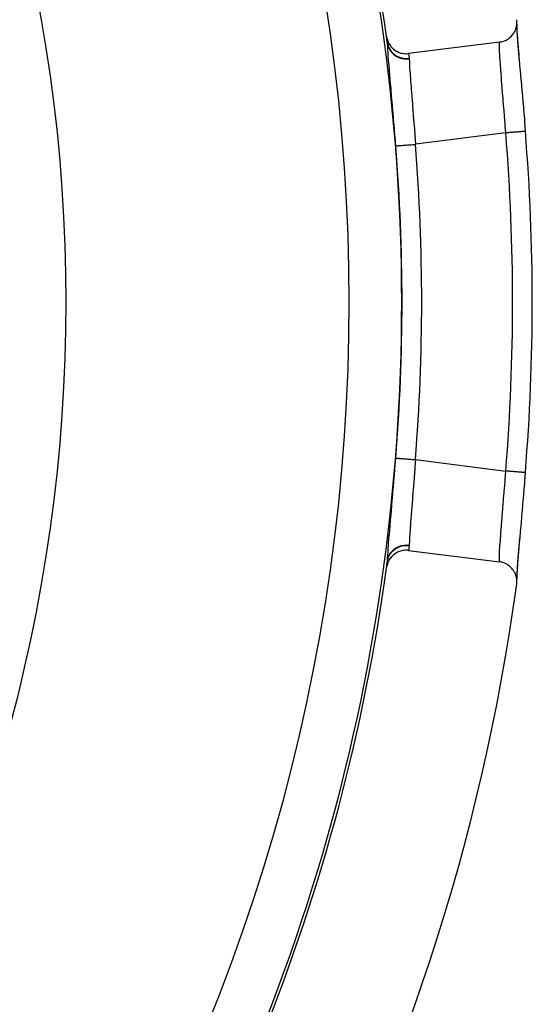
# Model space of a CAD drawing. Extents: x 24 to 872, y -461 to 196.
# Drawn here: x 853 to 872, y -159 to -122 of the extents above; entities that cross this region are included whole.
import ezdxf

# ---------------------------------------------------------------- set-up
doc = ezdxf.new("R2010")
doc.units = 0
doc.linetypes.add('DASHED', pattern=[11.05, 8.7, -2.35])
doc.layers.get('0').update_dxf_attribs({"linetype": 'CONTINUOUS'})
doc.layers.add('NEVIDI', color=4, linetype='DASHED')

msp = doc.modelspace()

# ---------------------------------------------------------------- linework, layer by layer
at = {"color": 2}
for p, q in [((871.840103, -122.002937), (871.849343, -121.975258)), ((871.849343, -121.975258), (871.866119, -121.912493)), ((871.866119, -121.912493), (871.871472, -121.886337)), ((871.871472, -121.886337), (871.88094, -121.819627)), ((871.88094, -121.819627), (871.876938, -121.87128)), ((871.877873, -121.950431), (871.879129, -121.975656)), ((871.883431, -121.703853), (871.877894, -121.645206)), ((871.879129, -121.975656), (871.889412, -122.149067)), ((871.879717, -121.835414), (871.879563, -121.892261)), ((871.879563, -121.892261), (871.885549, -122.049266)), ((871.88094, -121.819627), (871.882913, -121.795477)), ((871.882913, -121.795477), (871.884312, -121.725697)), ((871.884312, -121.725697), (871.883431, -121.703853)), ((866.919256, -122.287765), (866.935991, -122.373602)), ((871.559836, -122.371242), (871.59334, -122.346478)), ((871.59334, -122.346478), (871.633327, -122.312885)), ((871.633327, -122.312885), (871.66183, -122.285825)), ((871.66183, -122.285825), (871.699094, -122.245723)), ((871.699094, -122.245723), (871.722546, -122.217163)), ((871.722546, -122.217163), (871.755985, -122.170837)), ((871.755985, -122.170837), (871.774409, -122.141785)), ((871.774409, -122.141785), (871.803213, -122.08952)), ((871.803213, -122.08952), (871.816889, -122.060745)), ((871.816889, -122.060745), (871.840103, -122.002937)), ((871.885549, -122.049266), (871.897506, -122.250271)), ((871.889412, -122.149067), (871.891506, -122.180483)), ((871.891506, -122.180483), (871.906797, -122.392081)), ((871.897506, -122.250271), (871.9151, -122.494402)), ((866.935991, -122.373602), (866.937279, -122.378572)), ((866.937279, -122.378572), (866.967164, -122.468877)), ((866.967164, -122.468877), (866.970131, -122.476149)), ((866.970131, -122.476149), (867.010675, -122.559289)), ((867.010675, -122.559289), (867.015776, -122.568171)), ((867.015776, -122.568171), (867.065685, -122.643188)), ((867.065685, -122.643188), (867.073369, -122.653201)), ((867.073369, -122.653201), (867.131193, -122.719024)), ((867.131193, -122.719024), (867.141953, -122.729705)), ((867.141953, -122.729705), (867.206154, -122.785402)), ((871.225629, -122.500029), (867.757087, -122.937024)), ((871.225629, -122.500029), (871.259988, -122.494891)), ((871.259988, -122.494891), (871.304776, -122.485686)), ((871.304776, -122.485686), (871.349875, -122.473457)), ((871.349875, -122.473457), (871.394255, -122.458378)), ((871.394255, -122.458378), (871.436215, -122.441159)), ((871.436215, -122.441159), (871.479728, -122.420016)), ((871.479728, -122.420016), (871.517782, -122.398544)), ((871.517782, -122.398544), (871.559836, -122.371242)), ((871.906797, -122.392081), (871.909655, -122.429339)), ((871.909655, -122.429339), (871.929216, -122.673468)), ((871.9151, -122.494402), (871.937492, -122.775226)), ((871.929216, -122.673468), (871.932688, -122.715372)), ((871.932688, -122.715372), (871.956077, -122.991029)), ((867.206154, -122.785402), (867.219934, -122.795796)), ((867.219934, -122.795796), (867.289118, -122.841119)), ((867.289118, -122.841119), (867.305889, -122.850554)), ((867.305889, -122.850554), (867.378746, -122.885374)), ((867.378746, -122.885374), (867.398218, -122.893106)), ((867.398218, -122.893106), (867.473187, -122.917283)), ((867.473187, -122.917283), (867.494708, -122.922671)), ((867.494708, -122.922671), (867.571103, -122.936519)), ((867.571103, -122.936519), (867.594131, -122.939121)), ((867.594131, -122.939121), (867.670508, -122.942631)), ((867.670508, -122.942631), (867.694157, -122.942121)), ((867.694157, -122.942121), (867.757087, -122.937024)), ((871.937492, -122.775226), (871.964179, -123.091633)), ((871.956077, -122.991029), (871.960142, -123.038064)), ((871.960142, -123.038064), (871.986836, -123.343316)), ((871.964179, -123.091633), (871.986836, -123.343316)), ((871.986836, -123.343316), (871.99145, -123.395638)), ((871.99145, -123.395638), (872.020521, -123.72403)), ((872.020521, -123.72403), (872.025451, -123.77963)), ((872.025451, -123.77963), (872.056317, -124.12828)), ((872.056317, -124.12828), (872.061498, -124.18699)), ((872.061498, -124.18699), (872.093845, -124.555712)), ((872.093845, -124.555712), (872.099229, -124.61753)), ((872.099229, -124.61753), (872.132022, -124.997371)), ((872.132022, -124.997371), (872.137408, -125.060363)), ((872.137408, -125.060363), (872.170138, -125.447409)), ((872.170138, -125.447409), (872.175482, -125.511335)), ((872.175482, -125.511335), (872.207654, -125.900868)), ((872.207654, -125.900868), (872.207689, -125.900866)), ((872.207689, -125.900866), (872.207656, -125.900868)), ((872.180818, -139.235261), (872.175483, -139.299295)), ((872.207654, -138.90977), (872.180818, -139.235261)), ((872.175483, -139.299295), (872.142759, -139.687505)), ((872.137404, -139.750321), (872.104575, -140.131594)), ((872.142759, -139.687505), (872.137404, -139.750321)), ((872.099229, -140.193112), (872.066675, -140.564891)), ((872.104575, -140.131594), (872.099229, -140.193112)), ((872.061493, -140.623701), (872.030367, -140.975573)), ((872.066675, -140.564891), (872.061493, -140.623701)), ((872.025444, -141.031095), (871.99607, -141.362683)), ((872.030367, -140.975573), (872.025444, -141.031095)), ((871.994701, -141.367783), (871.96418, -141.718993)), ((871.99146, -141.414877), (871.964305, -141.724581)), ((871.99607, -141.362683), (871.99146, -141.414877)), ((867.647012, -141.867976), (867.571011, -141.87365)), ((867.670435, -141.867802), (867.647012, -141.867976)), ((867.746233, -141.872323), (867.670435, -141.867802)), ((867.757087, -141.873614), (867.746233, -141.872323)), ((871.960123, -141.772797), (871.936265, -142.052416)), ((871.96418, -141.718993), (871.937493, -142.035406)), ((871.964305, -141.724581), (871.960123, -141.772797)), ((867.058758, -142.177501), (867.011096, -142.25162)), ((867.06604, -142.167661), (867.058758, -142.177501)), ((867.12142, -142.102143), (867.06604, -142.167661)), ((867.131333, -142.091873), (867.12142, -142.102143)), ((867.193179, -142.03556), (867.131333, -142.091873)), ((867.206073, -142.025292), (867.193179, -142.03556)), ((867.273135, -141.978744), (867.206073, -142.025292)), ((867.289028, -141.969229), (867.273135, -141.978744)), ((867.359963, -141.932869), (867.289028, -141.969229)), ((867.378611, -141.924833), (867.359963, -141.932869)), ((867.452188, -141.898702), (867.378611, -141.924833)), ((867.473199, -141.892781), (867.452188, -141.898702)), ((867.548391, -141.876868), (867.473199, -141.892781)), ((867.571011, -141.87365), (867.548391, -141.876868)), ((867.757087, -141.873614), (871.225629, -142.31061)), ((871.93269, -142.09525), (871.912585, -142.343651)), ((871.937493, -142.035406), (871.915101, -142.316227)), ((871.936265, -142.052416), (871.93269, -142.09525)), ((866.934937, -142.442029), (866.919256, -142.522873)), ((866.936173, -142.43718), (866.934937, -142.442029)), ((866.964891, -142.348679), (866.936173, -142.43718)), ((866.950607, -142.289864), (866.951793, -142.280076)), ((866.951793, -142.280076), (866.951958, -142.278536)), ((866.967575, -142.341943), (866.964891, -142.348679)), ((867.006353, -142.260144), (866.967575, -142.341943)), ((867.011096, -142.25162), (867.006353, -142.260144)), ((871.257977, -142.315467), (871.225629, -142.31061)), ((871.304723, -142.325138), (871.257977, -142.315467)), ((871.349923, -142.337543), (871.304723, -142.325138)), ((871.394197, -142.352729), (871.349923, -142.337543)), ((871.438859, -142.371268), (871.394197, -142.352729)), ((871.47941, -142.391105), (871.438859, -142.371268)), ((871.523261, -142.416078), (871.47941, -142.391105)), ((871.559537, -142.439806), (871.523261, -142.416078)), ((871.601734, -142.471386), (871.559537, -142.439806)), ((871.633027, -142.497989), (871.601734, -142.471386)), ((871.672817, -142.536437), (871.633027, -142.497989)), ((871.69904, -142.565117), (871.672817, -142.536437)), ((871.735147, -142.610021), (871.69904, -142.565117)), ((871.756072, -142.639637), (871.735147, -142.610021)), ((871.897507, -142.560357), (871.885549, -142.76137)), ((871.893716, -142.597856), (871.89151, -142.630122)), ((871.909651, -142.381364), (871.893716, -142.597856)), ((871.915101, -142.316227), (871.897507, -142.560357)), ((871.912585, -142.343651), (871.909651, -142.381364)), ((871.787762, -142.69126), (871.756072, -142.639637)), ((871.80351, -142.720917), (871.787762, -142.69126)), ((871.829607, -142.778693), (871.80351, -142.720917)), ((871.84058, -142.807635), (871.829607, -142.778693)), ((871.859967, -142.870474), (871.84058, -142.807635)), ((871.866621, -142.89792), (871.859967, -142.870474)), ((871.878496, -142.965359), (871.866621, -142.89792)), ((871.874866, -142.938974), (871.874674, -142.943653)), ((871.87913, -142.834983), (871.876749, -142.893047)), ((871.876938, -142.939357), (871.879175, -142.965359)), ((871.881372, -142.990893), (871.878496, -142.965359)), ((871.880499, -142.809038), (871.87913, -142.834983)), ((871.885549, -142.76137), (871.879563, -142.918376)), ((871.879563, -142.918376), (871.879719, -142.976218)), ((871.89151, -142.630122), (871.880499, -142.809038)), ((871.884816, -143.06167), (871.881372, -142.990893)), ((871.877894, -143.165433), (871.878878, -143.157929)), ((871.878878, -143.157929), (871.884508, -143.084861)), ((871.884508, -143.084861), (871.884816, -143.06167))]:
    msp.add_line(p, q, dxfattribs=at)
for radius, start, end in [(75, 7.752879, 31.175307), (75, 7.57327, 7.748186), (79.86859, 0, 4.671335), (79.86859, 355.328665, 360), (75, 323.849222, 352.247121), (75, 352.247121, 352.426731), (80, 187.72979, 352.27021)]:
    msp.add_arc((792.604822, -132.405319), radius, start, end, dxfattribs=at)
at = {"layer": 'NEVIDI', "color": 7, "linetype": 'CONTINUOUS'}
for p, q in [((866.950607, -122.520773), (866.965871, -122.598883)), ((866.950749, -122.52185), (866.950607, -122.520773)), ((866.951958, -122.532095), (866.950749, -122.52185)), ((866.952118, -122.53364), (866.951958, -122.532095)), ((866.953035, -122.543684), (866.952118, -122.53364)), ((866.953035, -122.543686), (866.968695, -122.619074)), ((866.961905, -122.713728), (866.953109, -122.545437)), ((866.963635, -122.741862), (866.961905, -122.713728)), ((866.965871, -122.598883), (866.966354, -122.600736)), ((866.966354, -122.600736), (866.967217, -122.603994)), ((866.967217, -122.603994), (866.995668, -122.687661)), ((866.968695, -122.619074), (866.969598, -122.622383)), ((866.969598, -122.622383), (866.97261, -122.632966)), ((866.97261, -122.632966), (866.999112, -122.706791)), ((866.995668, -122.687661), (866.996501, -122.689654)), ((866.996501, -122.689654), (866.997888, -122.692938)), ((866.997888, -122.692938), (867.037896, -122.771983)), ((866.999112, -122.706791), (867.000478, -122.709969)), ((867.000478, -122.709969), (867.004981, -122.720138)), ((867.004981, -122.720138), (867.041575, -122.789803)), ((871.219424, -122.62528), (871.220271, -122.569466)), ((871.219467, -122.641423), (871.219424, -122.62528)), ((871.220783, -122.716982), (871.219467, -122.641423)), ((871.220271, -122.569466), (871.221519, -122.542233)), ((871.221992, -122.756025), (871.220783, -122.716982)), ((871.221519, -122.542233), (871.222253, -122.53139)), ((871.222253, -122.53139), (871.225629, -122.500029)), ((866.977895, -122.950514), (866.963635, -122.741862)), ((866.980359, -122.983957), (866.977895, -122.950514)), ((866.999384, -123.228778), (866.980359, -122.983957)), ((867.037896, -122.771983), (867.038882, -122.773642)), ((867.038882, -122.773642), (867.04069, -122.776657)), ((867.04069, -122.776657), (867.091673, -122.849835)), ((867.041575, -122.789803), (867.043374, -122.792773)), ((867.043374, -122.792773), (867.049298, -122.802315)), ((867.049298, -122.802315), (867.095612, -122.86693)), ((867.091673, -122.849835), (867.093038, -122.85154)), ((867.093038, -122.85154), (867.095079, -122.854069)), ((867.095079, -122.854069), (867.156265, -122.920329)), ((867.095612, -122.86693), (867.097824, -122.869656)), ((867.097824, -122.869656), (867.104933, -122.878231)), ((867.104933, -122.878231), (867.159972, -122.936554)), ((867.156265, -122.920329), (867.157683, -122.921678)), ((867.157683, -122.921678), (867.160543, -122.924374)), ((867.159972, -122.936554), (867.162548, -122.938983)), ((867.160543, -122.924374), (867.230364, -122.981985)), ((867.162548, -122.938983), (867.171009, -122.946795)), ((867.171009, -122.946795), (867.23382, -122.997788)), ((867.230364, -122.981985), (867.231968, -122.983143)), ((867.231968, -122.983143), (867.234875, -122.985225)), ((867.23382, -122.997788), (867.23672, -122.999875)), ((867.234875, -122.985225), (867.312568, -123.033546)), ((867.23672, -122.999875), (867.246057, -123.006453)), ((867.246057, -123.006453), (867.315442, -123.049114)), ((867.312568, -123.033546), (867.314505, -123.034586)), ((867.314505, -123.034586), (867.317705, -123.03629)), ((867.315442, -123.049114), (867.318967, -123.051015)), ((867.317705, -123.03629), (867.401584, -123.07435)), ((867.318967, -123.051015), (867.328972, -123.056282)), ((867.328972, -123.056282), (867.404427, -123.090294)), ((867.401584, -123.07435), (867.403544, -123.075098)), ((867.403544, -123.075098), (867.406957, -123.076384)), ((867.404427, -123.090294), (867.40757, -123.091505)), ((867.406957, -123.076384), (867.495756, -123.103622)), ((867.40757, -123.091505), (867.418449, -123.09558)), ((867.418449, -123.09558), (867.497817, -123.11994)), ((867.495756, -123.103622), (867.497925, -123.104143)), ((867.497925, -123.104143), (867.501483, -123.104984)), ((867.501483, -123.104984), (867.593546, -123.120763)), ((867.757087, -122.937024), (867.763732, -122.985292)), ((867.763732, -122.985292), (867.765435, -122.997723)), ((867.765435, -122.997723), (867.766381, -123.004636)), ((867.766381, -123.004636), (867.779809, -123.103573)), ((867.779809, -123.103573), (867.781926, -123.119304)), ((871.222767, -122.777367), (871.221992, -122.756025)), ((871.229644, -122.923502), (871.222767, -122.777367)), ((871.229671, -122.924007), (871.229644, -122.923502)), ((871.231111, -122.94997), (871.229671, -122.924007)), ((871.242043, -123.126651), (871.231111, -122.94997)), ((867.002492, -123.267206), (866.999384, -123.228778)), ((867.025648, -123.545554), (867.002492, -123.267206)), ((867.497817, -123.11994), (867.501401, -123.120826)), ((867.501401, -123.120826), (867.512749, -123.123513)), ((867.512749, -123.123513), (867.594685, -123.1378)), ((867.593546, -123.120763), (867.595592, -123.120987)), ((867.594685, -123.1378), (867.598439, -123.138246)), ((867.595592, -123.120987), (867.599276, -123.121377)), ((867.598439, -123.138246), (867.610112, -123.139519)), ((867.599276, -123.121377), (867.692976, -123.125545)), ((867.610112, -123.139519), (867.693795, -123.143657)), ((867.692976, -123.125545), (867.695229, -123.12551)), ((867.693795, -123.143657), (867.697377, -123.14364)), ((867.695229, -123.12551), (867.698927, -123.125439)), ((867.697377, -123.14364), (867.709113, -123.143474)), ((867.698927, -123.125439), (867.781926, -123.119304)), ((867.709113, -123.143474), (867.783418, -123.13843)), ((867.781926, -123.119304), (867.782819, -123.127454)), ((867.782819, -123.127454), (867.782924, -123.128739)), ((867.782924, -123.128739), (867.783393, -123.137488)), ((867.783393, -123.137488), (867.783418, -123.138431)), ((867.783418, -123.138431), (867.783721, -123.150011)), ((867.783721, -123.150011), (867.787689, -123.257477)), ((867.787689, -123.257477), (867.788733, -123.280121)), ((867.788733, -123.280121), (867.792671, -123.357087)), ((867.792671, -123.357087), (867.798046, -123.44987)), ((867.798046, -123.44987), (867.799739, -123.477298)), ((867.799739, -123.477298), (867.809116, -123.619888)), ((871.244123, -123.157689), (871.242043, -123.126651)), ((871.246112, -123.186869), (871.244123, -123.157689)), ((871.258496, -123.360453), (871.246112, -123.186869)), ((871.261092, -123.39554), (871.258496, -123.360453)), ((871.269013, -123.500698), (871.261092, -123.39554)), ((867.02939, -123.589591), (867.025648, -123.545554)), ((867.05622, -123.900966), (867.02939, -123.589591)), ((867.809116, -123.619888), (867.813115, -123.677382)), ((867.813115, -123.677382), (867.815362, -123.709064)), ((867.815362, -123.709064), (867.83195, -123.933677)), ((871.278507, -123.623913), (871.269013, -123.500698)), ((871.28158, -123.663305), (871.278507, -123.623913)), ((871.297106, -123.85979), (871.28158, -123.663305)), ((867.060439, -123.949462), (867.05622, -123.900966)), ((867.089877, -124.286399), (867.060439, -123.949462)), ((867.83195, -123.933677), (867.832219, -123.937215)), ((867.832219, -123.937215), (867.834936, -123.972878)), ((867.834936, -123.972878), (867.854843, -124.229037)), ((867.854843, -124.229037), (867.857973, -124.268741)), ((871.301588, -123.91595), (871.297106, -123.85979)), ((871.305014, -123.95878), (871.301588, -123.91595)), ((871.326779, -124.229569), (871.305014, -123.95878)), ((871.329049, -124.257772), (871.326779, -124.229569)), ((867.094433, -124.338456), (867.089877, -124.286399)), ((867.125741, -124.696962), (867.094433, -124.338456)), ((867.857973, -124.268741), (867.859877, -124.292851)), ((867.859877, -124.292851), (867.88007, -124.547207)), ((867.88007, -124.547207), (867.88346, -124.589805)), ((867.88346, -124.589805), (867.891497, -124.690827)), ((871.330464, -124.275348), (871.329049, -124.257772)), ((871.353487, -124.562175), (871.330464, -124.275348)), ((871.35736, -124.61067), (871.353487, -124.562175)), ((867.130492, -124.751582), (867.125741, -124.696962)), ((867.163368, -125.132253), (867.130492, -124.751582)), ((867.891497, -124.690827), (867.907008, -124.88639)), ((867.907008, -124.88639), (867.910575, -124.931546)), ((867.910575, -124.931546), (867.925403, -125.120269)), ((871.363458, -124.687219), (871.35736, -124.61067)), ((871.381375, -124.913806), (871.363458, -124.687219)), ((871.385318, -124.96407), (871.381375, -124.913806)), ((871.399043, -125.140307), (871.385318, -124.96407)), ((867.168339, -125.190305), (867.163368, -125.132253)), ((867.201629, -125.583199), (867.168339, -125.190305)), ((867.925403, -125.120269), (867.935213, -125.246216)), ((867.935213, -125.246216), (867.938914, -125.29401)), ((867.938914, -125.29401), (867.960301, -125.573548)), ((871.409451, -125.275415), (871.399043, -125.140307)), ((871.413381, -125.326791), (871.409451, -125.275415)), ((871.434654, -125.608636), (871.413381, -125.326791)), ((867.206446, -125.640693), (867.201629, -125.583199)), ((867.23969, -126.042599), (867.206446, -125.640693)), ((867.960301, -125.573548), (867.963843, -125.620455)), ((867.963843, -125.620455), (867.967526, -125.669444)), ((867.967526, -125.669444), (867.992136, -126.002443)), ((871.43727, -125.643771), (871.434654, -125.608636)), ((871.441163, -125.69623), (871.43727, -125.643771)), ((871.460601, -125.961911), (871.441163, -125.69623)), ((867.244554, -126.102201), (867.23969, -126.042599)), ((867.272981, -126.45491), (867.244554, -126.102201)), ((867.992136, -126.002443), (867.995016, -126.042113)), ((867.995016, -126.042113), (867.995742, -126.052146)), ((867.995742, -126.052146), (868.019873, -126.391328)), ((871.460601, -125.961911), (868.020155, -126.395366)), ((871.468083, -125.9613), (871.460601, -125.961911)), ((871.527523, -125.956443), (871.468083, -125.9613)), ((871.541506, -125.9553), (871.527523, -125.956443)), ((871.562795, -125.953561), (871.541506, -125.9553)), ((871.620597, -125.948838), (871.562795, -125.953561)), ((871.634535, -125.947699), (871.620597, -125.948838)), ((871.655861, -125.945956), (871.634535, -125.947699)), ((871.711262, -125.941429), (871.655861, -125.945956)), ((871.724664, -125.940334), (871.711262, -125.941429)), ((871.745774, -125.938609), (871.724664, -125.940334)), ((871.797889, -125.934351), (871.745774, -125.938609)), ((871.81054, -125.933317), (871.797889, -125.934351)), ((871.831083, -125.931639), (871.81054, -125.933317)), ((871.879267, -125.927701), (871.831083, -125.931639)), ((871.890999, -125.926743), (871.879267, -125.927701)), ((871.910411, -125.925157), (871.890999, -125.926743)), ((871.95386, -125.921606), (871.910411, -125.925157)), ((871.964518, -125.920735), (871.95386, -125.921606)), ((871.982479, -125.919268), (871.964518, -125.920735)), ((872.020621, -125.916151), (871.982479, -125.919268)), ((872.029971, -125.915387), (872.020621, -125.916151)), ((872.046123, -125.914067), (872.029971, -125.915387)), ((872.078522, -125.91142), (872.046123, -125.914067)), ((872.086434, -125.910774), (872.078522, -125.91142)), ((872.100403, -125.909632), (872.086434, -125.910774)), ((872.126594, -125.907492), (872.100403, -125.909632)), ((872.13295, -125.906973), (872.126594, -125.907492)), ((872.144283, -125.906047), (872.13295, -125.906973)), ((872.164026, -125.904433), (872.144283, -125.906047)), ((872.168704, -125.904051), (872.164026, -125.904433)), ((872.177087, -125.903366), (872.168704, -125.904051)), ((872.190265, -125.902289), (872.177087, -125.903366)), ((872.193208, -125.902049), (872.190265, -125.902289)), ((872.198326, -125.901631), (872.193208, -125.902049)), ((872.204898, -125.901094), (872.198326, -125.901631)), ((872.207656, -125.900868), (872.206089, -125.900996)), ((867.272981, -126.45491), (867.276021, -126.454668)), ((867.276021, -126.454668), (867.279159, -126.454418)), ((867.279159, -126.454418), (867.280781, -126.454288)), ((867.280781, -126.454288), (867.291912, -126.453401)), ((867.291912, -126.453401), (867.298469, -126.452879)), ((867.298469, -126.452879), (867.301575, -126.452631)), ((867.301575, -126.452631), (867.32038, -126.451133)), ((867.32038, -126.451133), (867.330034, -126.450363)), ((867.330034, -126.450363), (867.334575, -126.450001)), ((867.334575, -126.450001), (867.360989, -126.447896)), ((867.360989, -126.447896), (867.373498, -126.446899)), ((867.373498, -126.446899), (867.379391, -126.44643)), ((867.379391, -126.44643), (867.413009, -126.443751)), ((867.413009, -126.443751), (867.427993, -126.442557)), ((867.427993, -126.442557), (867.435026, -126.441996)), ((867.435026, -126.441996), (867.475433, -126.438776)), ((867.475433, -126.438776), (867.49251, -126.437415)), ((867.49251, -126.437415), (867.500808, -126.436754)), ((867.500808, -126.436754), (867.547303, -126.433049)), ((867.547303, -126.433049), (867.566065, -126.431554)), ((867.566065, -126.431554), (867.575479, -126.430803)), ((867.575479, -126.430803), (867.627424, -126.426664)), ((867.627424, -126.426664), (867.647547, -126.42506)), ((867.647547, -126.42506), (867.657569, -126.424261)), ((867.657569, -126.424261), (867.714183, -126.41975)), ((867.714183, -126.41975), (867.735198, -126.418075)), ((867.735198, -126.418075), (867.746035, -126.417212)), ((867.746035, -126.417212), (867.806318, -126.412407)), ((867.806318, -126.412407), (867.827717, -126.410702)), ((867.827717, -126.410702), (867.839003, -126.409803)), ((867.839003, -126.409803), (867.902223, -126.404765)), ((867.902223, -126.404765), (867.923723, -126.403051)), ((867.923723, -126.403051), (867.935251, -126.402133)), ((867.935251, -126.402133), (868.00017, -126.396959)), ((868.00017, -126.396959), (868.020155, -126.395366)), ((868.019873, -126.391328), (868.020155, -126.395366)), ((867.239611, -138.769095), (867.272593, -138.360603)), ((867.272593, -138.360603), (867.272981, -138.355726)), ((867.272981, -138.355726), (867.274882, -138.355878)), ((867.274882, -138.355878), (867.280806, -138.356351)), ((867.280806, -138.356351), (867.28262, -138.356496)), ((867.28262, -138.356496), (867.289106, -138.357013)), ((867.289106, -138.357013), (867.301603, -138.358009)), ((867.301603, -138.358009), (867.30491, -138.358273)), ((867.30491, -138.358273), (867.315944, -138.359152)), ((867.315944, -138.359152), (867.334579, -138.360637)), ((867.334579, -138.360637), (867.339331, -138.361016)), ((867.339331, -138.361016), (867.35494, -138.36226)), ((867.35494, -138.36226), (867.379413, -138.36421)), ((867.379413, -138.36421), (867.385422, -138.364689)), ((867.385422, -138.364689), (867.405439, -138.366284)), ((867.405439, -138.366284), (867.435054, -138.368644)), ((867.435054, -138.368644), (867.442461, -138.369234)), ((867.442461, -138.369234), (867.466593, -138.371158)), ((867.466593, -138.371158), (867.500808, -138.373884)), ((867.500808, -138.373884), (867.509203, -138.374553)), ((867.509203, -138.374553), (867.537359, -138.376797)), ((867.537359, -138.376797), (867.575504, -138.379837)), ((867.575504, -138.379837), (867.584875, -138.380584)), ((867.584875, -138.380584), (867.616274, -138.383086)), ((867.616274, -138.383086), (867.657587, -138.386378)), ((867.657587, -138.386378), (867.667767, -138.387189)), ((867.667767, -138.387189), (867.702344, -138.389945)), ((867.702344, -138.389945), (867.746045, -138.393427)), ((867.746045, -138.393427), (867.756841, -138.394288)), ((867.756841, -138.394288), (867.793905, -138.397242)), ((867.793905, -138.397242), (867.839012, -138.400836)), ((867.839012, -138.400836), (867.850292, -138.401735)), ((867.850292, -138.401735), (867.889433, -138.404855)), ((867.889433, -138.404855), (867.93526, -138.408507)), ((867.93526, -138.408507), (867.946773, -138.409425)), ((867.946773, -138.409425), (867.987028, -138.412633)), ((867.987028, -138.412633), (868.020156, -138.415273)), ((868.020155, -138.415272), (867.999294, -138.709212)), ((868.020155, -138.415272), (871.460601, -138.848727)), ((867.201171, -139.232995), (867.234633, -138.829873)), ((867.234633, -138.829873), (867.239611, -138.769095)), ((867.995008, -138.768523), (867.970864, -139.09649)), ((867.995666, -138.75944), (867.995008, -138.768523)), ((867.999294, -138.709212), (867.995666, -138.75944)), ((871.437271, -139.166869), (871.460597, -138.848721)), ((871.461616, -138.848804), (871.460597, -138.848721)), ((871.502241, -138.852127), (871.461616, -138.848804)), ((871.541501, -138.855337), (871.502241, -138.852127)), ((871.555745, -138.856501), (871.541501, -138.855337)), ((871.59649, -138.859831), (871.555745, -138.856501)), ((871.634521, -138.862939), (871.59649, -138.859831)), ((871.648391, -138.864072), (871.634521, -138.862939)), ((871.688623, -138.867359), (871.648391, -138.864072)), ((871.724658, -138.870303), (871.688623, -138.867359)), ((867.196193, -139.292203), (867.201171, -139.232995)), ((867.960294, -139.23709), (867.942299, -139.472769)), ((867.967178, -139.145727), (867.960294, -139.23709)), ((867.970864, -139.09649), (867.967178, -139.145727)), ((871.409451, -139.535226), (871.433385, -139.219006)), ((871.433385, -139.219006), (871.434662, -139.201887)), ((871.434662, -139.201887), (871.437271, -139.166869)), ((871.737898, -138.871385), (871.724658, -138.870303)), ((871.777046, -138.874584), (871.737898, -138.871385)), ((871.810523, -138.877319), (871.777046, -138.874584)), ((871.82306, -138.878344), (871.810523, -138.877319)), ((871.860304, -138.881387), (871.82306, -138.878344)), ((871.890943, -138.883891), (871.860304, -138.881387)), ((871.902525, -138.884837), (871.890943, -138.883891)), ((871.937204, -138.887671), (871.902525, -138.884837)), ((871.964508, -138.889902), (871.937204, -138.887671)), ((871.97496, -138.890756), (871.964508, -138.889902)), ((872.006389, -138.893324), (871.97496, -138.890756)), ((872.029959, -138.89525), (872.006389, -138.893324)), ((872.039117, -138.895999), (872.029959, -138.89525)), ((872.066721, -138.898254), (872.039117, -138.895999)), ((872.086392, -138.899861), (872.066721, -138.898254)), ((872.094069, -138.900489), (872.086392, -138.899861)), ((872.117286, -138.902386), (872.094069, -138.900489)), ((872.132931, -138.903664), (872.117286, -138.902386)), ((872.139041, -138.904163), (872.132931, -138.903664)), ((872.157292, -138.905655), (872.139041, -138.904163)), ((872.168698, -138.906587), (872.157292, -138.905655)), ((872.173136, -138.906949), (872.168698, -138.906587)), ((872.185984, -138.907999), (872.173136, -138.906949)), ((872.193173, -138.908587), (872.185984, -138.907999)), ((872.195874, -138.908807), (872.193173, -138.908587)), ((872.202994, -138.909389), (872.195874, -138.908807)), ((872.206058, -138.909639), (872.202994, -138.909389)), ((872.206966, -138.909714), (872.206058, -138.909639)), ((872.208063, -138.909803), (872.206966, -138.909714)), ((867.162988, -139.682813), (867.196193, -139.292203)), ((867.938636, -139.520223), (867.925414, -139.69025)), ((867.942299, -139.472769), (867.938636, -139.520223)), ((871.399043, -139.670331), (871.405509, -139.586554)), ((871.405509, -139.586554), (871.409451, -139.535226)), ((867.125676, -140.114425), (867.15809, -139.739847)), ((867.15809, -139.739847), (867.162988, -139.682813)), ((867.910528, -139.879692), (867.891495, -140.119811)), ((867.914103, -139.834357), (867.910528, -139.879692)), ((867.925414, -139.69025), (867.914103, -139.834357)), ((871.363434, -140.123716), (871.377417, -139.947121)), ((871.377417, -139.947121), (871.381374, -139.896845)), ((871.381374, -139.896845), (871.399043, -139.670331)), ((867.089563, -140.52785), (867.120954, -140.168647)), ((867.120954, -140.168647), (867.125676, -140.114425)), ((867.883221, -140.223818), (867.860944, -140.504291)), ((867.886692, -140.1802), (867.883221, -140.223818)), ((867.891495, -140.119811), (867.886692, -140.1802)), ((871.329046, -140.552917), (871.349657, -140.296319)), ((871.349657, -140.296319), (871.353485, -140.248476)), ((871.353485, -140.248476), (871.363434, -140.123716)), ((867.055951, -140.912747), (867.08505, -140.579416)), ((867.08505, -140.579416), (867.089563, -140.52785)), ((867.857776, -140.544399), (867.837735, -140.801241)), ((867.859871, -140.517866), (867.857776, -140.544399)), ((867.860944, -140.504291), (867.859871, -140.517866)), ((871.301594, -140.894605), (871.323128, -140.62643)), ((871.323128, -140.62643), (871.326774, -140.581142)), ((871.326774, -140.581142), (871.329046, -140.552917)), ((867.02568, -141.264721), (867.051826, -140.960252)), ((867.051826, -140.960252), (867.055951, -140.912747)), ((867.81528, -141.102721), (867.809112, -141.1908)), ((867.817612, -141.070222), (867.81528, -141.102721)), ((867.83195, -140.876961), (867.817612, -141.070222)), ((867.834961, -140.83743), (867.83195, -140.876961)), ((867.837735, -140.801241), (867.834961, -140.83743)), ((871.278494, -141.186893), (871.29711, -140.950793)), ((871.29711, -140.950793), (871.298213, -140.936958)), ((871.298213, -140.936958), (871.301594, -140.894605)), ((866.999245, -141.58359), (867.022015, -141.308054)), ((867.022015, -141.308054), (867.02568, -141.264721)), ((867.792663, -141.453663), (867.789911, -141.506256)), ((867.799667, -141.33448), (867.792663, -141.453663)), ((867.801428, -141.306586), (867.799667, -141.33448)), ((867.809112, -141.1908), (867.801428, -141.306586)), ((871.246102, -141.623894), (871.255949, -141.484929)), ((871.255949, -141.484929), (871.258487, -141.450262)), ((871.258487, -141.450262), (871.269012, -141.309939)), ((871.269012, -141.309939), (871.275495, -141.225551)), ((871.275495, -141.225551), (871.278494, -141.186893)), ((866.97545, -141.893674), (866.977759, -141.861801)), ((866.977759, -141.861801), (866.996177, -141.62187)), ((866.996177, -141.62187), (866.999245, -141.58359)), ((867.155237, -141.878611), (867.162561, -141.871643)), ((867.159255, -141.887475), (867.229073, -141.829591)), ((867.162561, -141.871643), (867.165422, -141.868973)), ((867.165422, -141.868973), (867.228298, -141.816886)), ((867.228298, -141.816886), (867.23672, -141.810762)), ((867.229073, -141.829591), (867.231969, -141.827495)), ((867.231969, -141.827495), (867.233576, -141.826341)), ((867.233576, -141.826341), (867.310987, -141.777948)), ((867.23672, -141.810762), (867.239619, -141.808697)), ((867.239619, -141.808697), (867.309766, -141.764636)), ((867.309766, -141.764636), (867.318953, -141.759631)), ((867.310987, -141.777948), (867.314506, -141.776052)), ((867.314506, -141.776052), (867.316262, -141.775114)), ((867.316262, -141.775114), (867.400409, -141.736739)), ((867.318953, -141.759631), (867.322138, -141.757933)), ((867.322138, -141.757933), (867.397766, -141.722965)), ((867.397766, -141.722965), (867.40754, -141.719144)), ((867.400409, -141.736739), (867.403544, -141.73554)), ((867.403544, -141.73554), (867.405657, -141.734742)), ((867.405657, -141.734742), (867.494346, -141.707358)), ((867.40754, -141.719144), (867.410934, -141.717853)), ((867.410934, -141.717853), (867.490956, -141.692444)), ((867.490956, -141.692444), (867.501354, -141.689824)), ((867.494346, -141.707358), (867.497926, -141.706495)), ((867.497926, -141.706495), (867.499893, -141.706028)), ((867.499893, -141.706028), (867.591842, -141.690066)), ((867.501354, -141.689824), (867.504889, -141.688967)), ((867.504889, -141.688967), (867.587974, -141.67368)), ((867.587974, -141.67368), (867.598375, -141.672399)), ((867.591842, -141.690066), (867.595593, -141.689651)), ((867.595593, -141.689651), (867.597866, -141.689408)), ((867.597866, -141.689408), (867.69164, -141.685075)), ((867.598375, -141.672399), (867.602034, -141.671982)), ((867.602034, -141.671982), (867.68663, -141.666996)), ((867.68663, -141.666996), (867.697323, -141.666998)), ((867.69164, -141.685075), (867.695229, -141.685128)), ((867.695229, -141.685128), (867.697268, -141.685165)), ((867.697268, -141.685165), (867.781926, -141.691334)), ((867.697323, -141.666998), (867.700995, -141.667031)), ((867.700995, -141.667031), (867.783418, -141.672208)), ((867.765435, -141.812915), (867.757087, -141.873614)), ((867.766381, -141.806002), (867.765435, -141.812915)), ((867.767247, -141.799669), (867.766381, -141.806002)), ((867.781926, -141.691334), (867.767247, -141.799669)), ((867.782924, -141.681899), (867.782044, -141.690438)), ((867.78302, -141.680609), (867.782924, -141.681899)), ((867.783418, -141.672208), (867.78302, -141.680609)), ((867.783493, -141.669239), (867.783418, -141.672208)), ((867.783722, -141.660612), (867.783493, -141.669239)), ((867.788786, -141.529362), (867.783722, -141.660612)), ((867.789911, -141.506256), (867.788786, -141.529362)), ((871.229667, -141.88672), (871.240038, -141.714495)), ((871.240038, -141.714495), (871.242042, -141.683993)), ((871.242042, -141.683993), (871.246102, -141.623894)), ((866.950607, -142.289864), (866.965482, -142.213263)), ((866.953035, -142.266952), (866.960394, -142.122108)), ((866.953036, -142.266949), (866.967023, -142.197882)), ((866.960394, -142.122108), (866.961963, -142.095712)), ((866.961963, -142.095712), (866.97545, -141.893674)), ((866.965482, -142.213263), (866.966354, -142.209902)), ((866.966354, -142.209902), (866.966894, -142.207855)), ((866.966894, -142.207855), (866.995156, -142.124214)), ((866.967023, -142.197882), (866.969612, -142.188204)), ((866.969612, -142.188204), (866.970505, -142.184995)), ((866.970505, -142.184995), (866.996562, -142.109904)), ((866.995156, -142.124214), (866.996501, -142.120984)), ((866.996501, -142.120984), (866.997256, -142.119191)), ((866.996562, -142.109904), (867.000503, -142.100613)), ((866.997256, -142.119191), (867.037104, -142.039997)), ((867.000503, -142.100613), (867.001914, -142.097377)), ((867.001914, -142.097377), (867.038193, -142.026515)), ((867.037104, -142.039997), (867.038882, -142.036996)), ((867.038193, -142.026515), (867.043399, -142.017824)), ((867.038882, -142.036996), (867.039975, -142.035168)), ((867.039975, -142.035168), (867.090836, -141.961854)), ((867.043399, -142.017824), (867.045222, -142.014851)), ((867.045222, -142.014851), (867.09143, -141.948938)), ((867.090836, -141.961854), (867.093039, -141.959098)), ((867.09143, -141.948938), (867.097844, -141.940958)), ((867.093039, -141.959098), (867.094312, -141.957516)), ((867.094312, -141.957516), (867.155104, -141.891417)), ((867.097844, -141.940958), (867.09989, -141.938461)), ((867.09989, -141.938461), (867.155237, -141.878611)), ((867.155104, -141.891417), (867.157684, -141.88896)), ((867.157684, -141.88896), (867.159255, -141.887475)), ((871.219424, -142.185411), (871.220779, -142.09371)), ((871.219487, -142.200862), (871.219424, -142.185411)), ((871.22027, -142.241123), (871.219487, -142.200862)), ((871.222253, -142.279248), (871.22027, -142.241123)), ((871.220779, -142.09371), (871.221318, -142.075114)), ((871.221318, -142.075114), (871.22199, -142.054622)), ((871.22199, -142.054622), (871.22827, -141.912924)), ((871.22827, -141.912924), (871.22964, -141.887213)), ((871.22964, -141.887213), (871.229667, -141.88672)), ((866.951958, -142.278536), (866.952944, -142.268076)), ((866.952944, -142.268076), (866.953036, -142.266949)), ((871.223093, -142.289266), (871.222253, -142.279248)), ((871.225629, -142.310612), (871.223093, -142.289266))]:
    msp.add_line(p, q, dxfattribs=at)
for radius, start, end in [(74.8928, 0, 32.611985), (72.894019, 327.388015, 32.611985), (62.105981, 327.729403, 32.270597), (74.999391, 7.555674, 7.752879), (79.11859, 0, 4.671335), (74.904882, 0, 4.556351), (75.654425, 0, 4.556351), (74.8928, 327.388015, 360), (74.904882, 355.443649, 360), (75.654425, 355.443649, 360), (79.11859, 355.328665, 360), (74.999391, 352.426731, 352.444326)]:
    msp.add_arc((792.604822, -132.405319), radius, start, end, dxfattribs=at)

doc.saveas('drawing.dxf')
